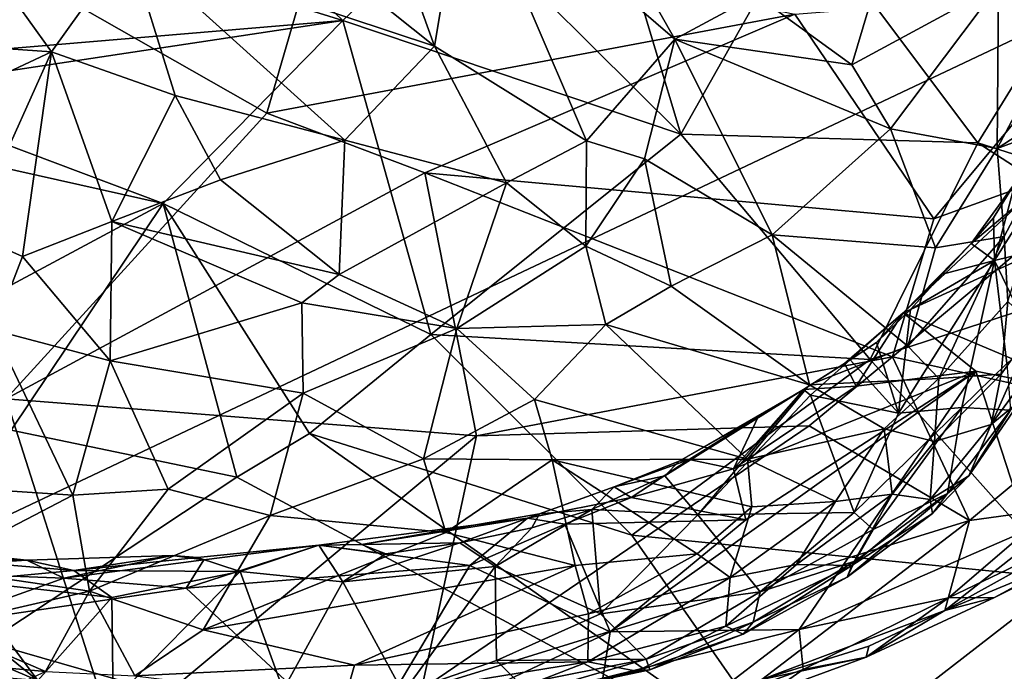
# Model space of a CAD drawing. Units: metres. Extents: x 24.51 to 28.28, y -1.54 to 4.28.
# Drawn here: x 25.55 to 26.08, y -0.83 to -0.48 of the extents above; entities that cross this region are included whole.
import ezdxf

# ---------------------------------------------------------------- set-up
doc = ezdxf.new("R2010")
doc.units = ezdxf.units.M

msp = doc.modelspace()

# ---------------------------------------------------------------- linework, layer by layer
at = {"layer": '1'}
for points in [[(25.31436, -0.85808, 3.47896), (24.74846, 0.1669, 3.47819), (26.56118, -0.26768, 3.4683)], [(26.06482, -1.49602, 3.47946), (25.31436, -0.85808, 3.47896), (26.56118, -0.26768, 3.4683)], [(26.06482, -1.49602, 3.47946), (26.56118, -0.26768, 3.4683), (26.41804, -1.03651, 3.47295)], [(25.85059, -0.36016, 4.91766), (25.78503, -0.42416, 4.85368), (25.90594, -0.54435, 4.74348)], [(25.85059, -0.36016, 4.91766), (25.90594, -0.54435, 4.74348), (25.97298, -0.42497, 4.85115)], [(25.60333, -0.36762, 4.91909), (25.47449, -0.4056, 4.88371), (25.72393, -0.48313, 4.79962)], [(25.60333, -0.36762, 4.91909), (25.72393, -0.48313, 4.79962), (25.78503, -0.42416, 4.85368)], [(25.63809, -0.38892, 7.5216), (25.60826, -0.4422, 7.49179), (25.77329, -0.49685, 7.41229)], [(25.73887, -0.4016, 7.474), (25.63809, -0.38892, 7.5216), (25.77329, -0.49685, 7.41229)], [(25.7902, -0.39613, 7.44339), (25.73887, -0.4016, 7.474), (25.77329, -0.49685, 7.41229)], [(25.7902, -0.39613, 7.44339), (25.77329, -0.49685, 7.41229), (25.85515, -0.54792, 7.34004)], [(25.85494, -0.40912, 7.38572), (25.7902, -0.39613, 7.44339), (25.90275, -0.49316, 7.32393)], [(25.7902, -0.39613, 7.44339), (25.85515, -0.54792, 7.34004), (25.90275, -0.49316, 7.32393)], [(25.47449, -0.4056, 4.88371), (25.33364, -0.51591, 4.78442), (25.72393, -0.48313, 4.79962)], [(25.50078, -0.40779, 7.5171), (25.46635, -0.49294, 7.43642), (25.56695, -0.49997, 7.44696)], [(25.50078, -0.40779, 7.5171), (25.56695, -0.49997, 7.44696), (25.60826, -0.4422, 7.49179)], [(25.85494, -0.40912, 7.38572), (25.90275, -0.49316, 7.32393), (25.94648, -0.46936, 7.28745)], [(25.78503, -0.42416, 4.85368), (25.72393, -0.48313, 4.79962), (25.90594, -0.54435, 4.74348)], [(25.54341, -0.45342, 6.11357), (25.71365, -0.42738, 6.09356), (25.68289, -0.53306, 6.13965)], [(25.68289, -0.53306, 6.13965), (25.71365, -0.42738, 6.09356), (25.96722, -0.47961, 6.09711)], [(25.97298, -0.42497, 4.85115), (25.90594, -0.54435, 4.74348), (26.06584, -0.5489, 4.73055)], [(25.97298, -0.42497, 4.85115), (26.06584, -0.5489, 4.73055), (26.13374, -0.43862, 4.82853)], [(26.13374, -0.43862, 4.82853), (26.06584, -0.5489, 4.73055), (26.30849, -0.62596, 4.6633)], [(25.56695, -0.49997, 7.44696), (25.63364, -0.52353, 7.42836), (25.60826, -0.4422, 7.49179)], [(25.63364, -0.52353, 7.42836), (25.72501, -0.54758, 7.39639), (25.60826, -0.4422, 7.49179)], [(25.60826, -0.4422, 7.49179), (25.72501, -0.54758, 7.39639), (25.77329, -0.49685, 7.41229)], [(25.94648, -0.46936, 7.28745), (25.99796, -0.50691, 7.22621), (26.01571, -0.44709, 7.21012)], [(26.01571, -0.44709, 7.21012), (25.99796, -0.50691, 7.22621), (26.07702, -0.464, 7.13514)], [(25.54262, -0.687, 6.19526), (25.54341, -0.45342, 6.11357), (25.68289, -0.53306, 6.13965)], [(25.96722, -0.47961, 6.09711), (26.14594, -0.4653, 6.07923), (26.04211, -0.58987, 6.13642)], [(25.99796, -0.50691, 7.22621), (26.01887, -0.54148, 7.19529), (26.07702, -0.464, 7.13514)], [(26.01887, -0.54148, 7.19529), (26.07632, -0.55205, 7.11515), (26.07702, -0.464, 7.13514)], [(26.04211, -0.58987, 6.13642), (26.14594, -0.4653, 6.07923), (26.15934, -0.54747, 6.11796)], [(26.07702, -0.464, 7.13514), (26.07632, -0.55205, 7.11515), (26.10319, -0.50127, 7.08862)], [(26.07702, -0.464, 7.13514), (26.10319, -0.50127, 7.08862), (26.10514, -0.48211, 7.09535)], [(25.94648, -0.46936, 7.28745), (25.90275, -0.49316, 7.32393), (25.99796, -0.50691, 7.22621)], [(25.68289, -0.53306, 6.13965), (25.96722, -0.47961, 6.09711), (25.768, -0.56511, 6.14655)], [(26.04211, -0.58987, 6.13642), (25.768, -0.56511, 6.14655), (25.96722, -0.47961, 6.09711)], [(25.72393, -0.48313, 4.79962), (25.33364, -0.51591, 4.78442), (25.46775, -0.52167, 4.77381)], [(25.46775, -0.52167, 4.77381), (25.62704, -0.5817, 4.7186), (25.72393, -0.48313, 4.79962)], [(25.72393, -0.48313, 4.79962), (25.62704, -0.5817, 4.7186), (25.77135, -0.6522, 4.66197)], [(25.72393, -0.48313, 4.79962), (25.77135, -0.6522, 4.66197), (25.90594, -0.54435, 4.74348)], [(25.46635, -0.49294, 7.43642), (25.47227, -0.54423, 7.38971), (25.56695, -0.49997, 7.44696)], [(25.90275, -0.49316, 7.32393), (25.85515, -0.54792, 7.34004), (25.88629, -0.55757, 7.3148)], [(25.90275, -0.49316, 7.32393), (25.88629, -0.55757, 7.3148), (25.95512, -0.59847, 7.2423)], [(25.99796, -0.50691, 7.22621), (25.90275, -0.49316, 7.32393), (26.01887, -0.54148, 7.19529)], [(25.90275, -0.49316, 7.32393), (25.95512, -0.59847, 7.2423), (26.01887, -0.54148, 7.19529)], [(25.77329, -0.49685, 7.41229), (25.72501, -0.54758, 7.39639), (25.8121, -0.5706, 7.34869)], [(25.77329, -0.49685, 7.41229), (25.8121, -0.5706, 7.34869), (25.85515, -0.54792, 7.34004)], [(25.47227, -0.54423, 7.38971), (25.52296, -0.59765, 7.35389), (25.56695, -0.49997, 7.44696)], [(25.52296, -0.59765, 7.35389), (25.55134, -0.61014, 7.34672), (25.56695, -0.49997, 7.44696)], [(25.56695, -0.49997, 7.44696), (25.55134, -0.61014, 7.34672), (25.59951, -0.59129, 7.36946)], [(25.56695, -0.49997, 7.44696), (25.59951, -0.59129, 7.36946), (25.63364, -0.52353, 7.42836)], [(26.10319, -0.50127, 7.08862), (26.07632, -0.55205, 7.11515), (26.1224, -0.52211, 7.03817)], [(25.33364, -0.51591, 4.78442), (25.4144, -0.69565, 4.64802), (25.62704, -0.5817, 4.7186)], [(25.46775, -0.52167, 4.77381), (25.33364, -0.51591, 4.78442), (25.62704, -0.5817, 4.7186)], [(25.63364, -0.52353, 7.42836), (25.59951, -0.59129, 7.36946), (25.65794, -0.56897, 7.39067)], [(25.63364, -0.52353, 7.42836), (25.65794, -0.56897, 7.39067), (25.72501, -0.54758, 7.39639)], [(26.07632, -0.55205, 7.11515), (26.11222, -0.53871, 7.04663), (26.1224, -0.52211, 7.03817)], [(25.54262, -0.687, 6.19526), (25.68289, -0.53306, 6.13965), (25.768, -0.56511, 6.14655)], [(26.07632, -0.55205, 7.11515), (26.08004, -0.59937, 7.09127), (26.11222, -0.53871, 7.04663)], [(26.08004, -0.59937, 7.09127), (26.08205, -0.63449, 7.06508), (26.11222, -0.53871, 7.04663)], [(26.0078, -0.6658, 4.64417), (25.90594, -0.54435, 4.74348), (25.77135, -0.6522, 4.66197)], [(25.90594, -0.54435, 4.74348), (26.0078, -0.6658, 4.64417), (26.06584, -0.5489, 4.73055)], [(26.01887, -0.54148, 7.19529), (25.95512, -0.59847, 7.2423), (26.04313, -0.60555, 7.14706)], [(26.01887, -0.54148, 7.19529), (26.04313, -0.60555, 7.14706), (26.07632, -0.55205, 7.11515)], [(25.65794, -0.56897, 7.39067), (25.72183, -0.61984, 7.34092), (25.72501, -0.54758, 7.39639)], [(25.72501, -0.54758, 7.39639), (25.72183, -0.61984, 7.34092), (25.8121, -0.5706, 7.34869)], [(25.8121, -0.5706, 7.34869), (25.85483, -0.60465, 7.30791), (25.85515, -0.54792, 7.34004)], [(25.85515, -0.54792, 7.34004), (25.85483, -0.60465, 7.30791), (25.88629, -0.55757, 7.3148)], [(26.06584, -0.5489, 4.73055), (26.0078, -0.6658, 4.64417), (26.16674, -0.61396, 4.6761)], [(26.01986, -0.66424, 6.16), (26.04211, -0.58987, 6.13642), (26.15934, -0.54747, 6.11796)], [(26.13624, -0.69014, 6.16725), (26.01986, -0.66424, 6.16), (26.15934, -0.54747, 6.11796)], [(26.06584, -0.5489, 4.73055), (26.16674, -0.61396, 4.6761), (26.30849, -0.62596, 4.6633)], [(26.0749, -0.61245, 6.74853), (26.11533, -0.54793, 6.77915), (26.11242, -0.60313, 6.84708)], [(26.0749, -0.61245, 6.74853), (26.08603, -0.57053, 6.72733), (26.11533, -0.54793, 6.77915)], [(26.02568, -0.64056, 6.65605), (26.13114, -0.68514, 6.47428), (26.211, -0.55587, 6.6153)], [(26.09409, -0.57644, 6.70108), (26.02568, -0.64056, 6.65605), (26.211, -0.55587, 6.6153)], [(26.07632, -0.55205, 7.11515), (26.04313, -0.60555, 7.14706), (26.08004, -0.59937, 7.09127)], [(25.88629, -0.55757, 7.3148), (25.85483, -0.60465, 7.30791), (25.90061, -0.62625, 7.26934)], [(25.88629, -0.55757, 7.3148), (25.90061, -0.62625, 7.26934), (25.95512, -0.59847, 7.2423)], [(25.54262, -0.687, 6.19526), (25.768, -0.56511, 6.14655), (25.7959, -0.7069, 6.19331)], [(25.7959, -0.7069, 6.19331), (25.768, -0.56511, 6.14655), (26.01986, -0.66424, 6.16)], [(26.01986, -0.66424, 6.16), (25.768, -0.56511, 6.14655), (26.04211, -0.58987, 6.13642)], [(25.59951, -0.59129, 7.36946), (25.72183, -0.61984, 7.34092), (25.65794, -0.56897, 7.39067)], [(25.72183, -0.61984, 7.34092), (25.78524, -0.64899, 7.29985), (25.8121, -0.5706, 7.34869)], [(25.8121, -0.5706, 7.34869), (25.78524, -0.64899, 7.29985), (25.85483, -0.60465, 7.30791)], [(26.07426, -0.58939, 6.71717), (26.06222, -0.60328, 6.6963), (26.08603, -0.57053, 6.72733)], [(26.08603, -0.57053, 6.72733), (26.06222, -0.60328, 6.6963), (26.09409, -0.57644, 6.70108)], [(26.0749, -0.61245, 6.74853), (26.07426, -0.58939, 6.71717), (26.08603, -0.57053, 6.72733)], [(26.06222, -0.60328, 6.6963), (26.02568, -0.64056, 6.65605), (26.09409, -0.57644, 6.70108)], [(25.62704, -0.5817, 4.7186), (25.4144, -0.69565, 4.64802), (25.54521, -0.70388, 4.63756)], [(25.62704, -0.5817, 4.7186), (25.54521, -0.70388, 4.63756), (25.66681, -0.72916, 4.61491)], [(25.62704, -0.5817, 4.7186), (25.66681, -0.72916, 4.61491), (25.70598, -0.70559, 4.6283)], [(25.62704, -0.5817, 4.7186), (25.70598, -0.70559, 4.6283), (25.77135, -0.6522, 4.66197)], [(25.55134, -0.61014, 7.34672), (25.59854, -0.66644, 7.28959), (25.59951, -0.59129, 7.36946)], [(25.59951, -0.59129, 7.36946), (25.59854, -0.66644, 7.28959), (25.70175, -0.63527, 7.32818)], [(25.72183, -0.61984, 7.34092), (25.59951, -0.59129, 7.36946), (25.70175, -0.63527, 7.32818)], [(26.0749, -0.61245, 6.74853), (26.06222, -0.60328, 6.6963), (26.07426, -0.58939, 6.71717)], [(25.52296, -0.59765, 7.35389), (25.5359, -0.64995, 7.30185), (25.55134, -0.61014, 7.34672)], [(25.90061, -0.62625, 7.26934), (25.97528, -0.67935, 7.17865), (25.95512, -0.59847, 7.2423)], [(25.95512, -0.59847, 7.2423), (25.97528, -0.67935, 7.17865), (26.02815, -0.65857, 7.14278)], [(25.95512, -0.59847, 7.2423), (26.02815, -0.65857, 7.14278), (26.04313, -0.60555, 7.14706)], [(26.04688, -0.6198, 6.68992), (26.02568, -0.64056, 6.65605), (26.06222, -0.60328, 6.6963)], [(26.04313, -0.60555, 7.14706), (26.02815, -0.65857, 7.14278), (26.08004, -0.59937, 7.09127)], [(26.02815, -0.65857, 7.14278), (26.0449, -0.6759, 7.10854), (26.08004, -0.59937, 7.09127)], [(26.08004, -0.59937, 7.09127), (26.0449, -0.6759, 7.10854), (26.08205, -0.63449, 7.06508)], [(26.0749, -0.61245, 6.74853), (26.04688, -0.6198, 6.68992), (26.06222, -0.60328, 6.6963)], [(26.09653, -0.65757, 6.86392), (26.0749, -0.61245, 6.74853), (26.11242, -0.60313, 6.84708)], [(25.78524, -0.64899, 7.29985), (25.86559, -0.64682, 7.27028), (25.85483, -0.60465, 7.30791)], [(25.85483, -0.60465, 7.30791), (25.86559, -0.64682, 7.27028), (25.90061, -0.62625, 7.26934)], [(25.5359, -0.64995, 7.30185), (25.59854, -0.66644, 7.28959), (25.55134, -0.61014, 7.34672)], [(26.0078, -0.6658, 4.64417), (26.113, -0.78372, 4.56308), (26.16674, -0.61396, 4.6761)], [(26.02305, -0.69456, 6.74713), (26.02961, -0.63869, 6.68394), (26.0749, -0.61245, 6.74853)], [(26.02305, -0.69456, 6.74713), (26.0749, -0.61245, 6.74853), (26.05717, -0.69166, 6.79971)], [(26.02961, -0.63869, 6.68394), (26.04688, -0.6198, 6.68992), (26.0749, -0.61245, 6.74853)], [(26.05717, -0.69166, 6.79971), (26.0749, -0.61245, 6.74853), (26.08143, -0.66788, 6.82569)], [(26.08143, -0.66788, 6.82569), (26.0749, -0.61245, 6.74853), (26.09653, -0.65757, 6.86392)], [(25.70175, -0.63527, 7.32818), (25.78524, -0.64899, 7.29985), (25.72183, -0.61984, 7.34092)], [(26.02961, -0.63869, 6.68394), (26.02568, -0.64056, 6.65605), (26.04688, -0.6198, 6.68992)], [(25.90061, -0.62625, 7.26934), (25.86559, -0.64682, 7.27028), (25.97528, -0.67935, 7.17865)], [(25.70175, -0.63527, 7.32818), (25.59854, -0.66644, 7.28959), (25.70254, -0.68383, 7.27303)], [(25.70175, -0.63527, 7.32818), (25.70254, -0.68383, 7.27303), (25.78524, -0.64899, 7.29985)], [(26.0449, -0.6759, 7.10854), (26.07847, -0.67356, 7.04092), (26.08205, -0.63449, 7.06508)], [(26.08205, -0.63449, 7.06508), (26.07847, -0.67356, 7.04092), (26.09656, -0.64816, 7.01055)], [(25.99398, -0.66784, 6.64098), (26.0004, -0.68006, 6.60649), (26.02568, -0.64056, 6.65605)], [(25.99708, -0.66586, 6.66528), (25.99398, -0.66784, 6.64098), (26.02568, -0.64056, 6.65605)], [(25.99708, -0.66586, 6.66528), (26.02568, -0.64056, 6.65605), (26.01137, -0.65661, 6.67602)], [(26.0004, -0.68006, 6.60649), (26.06483, -0.67198, 6.55923), (26.02568, -0.64056, 6.65605)], [(26.02305, -0.69456, 6.74713), (26.01137, -0.65661, 6.67602), (26.02961, -0.63869, 6.68394)], [(26.02961, -0.63869, 6.68394), (26.01137, -0.65661, 6.67602), (26.02568, -0.64056, 6.65605)], [(26.02568, -0.64056, 6.65605), (26.06483, -0.67198, 6.55923), (26.13114, -0.68514, 6.47428)], [(25.86559, -0.64682, 7.27028), (25.78524, -0.64899, 7.29985), (25.82705, -0.68729, 7.24251)], [(25.86559, -0.64682, 7.27028), (25.82705, -0.68729, 7.24251), (25.94182, -0.71934, 7.1601)], [(25.86559, -0.64682, 7.27028), (25.94182, -0.71934, 7.1601), (25.97528, -0.67935, 7.17865)], [(25.49375, -0.73325, 7.16784), (25.57841, -0.73884, 7.18742), (25.5359, -0.64995, 7.30185)], [(25.5359, -0.64995, 7.30185), (25.57841, -0.73884, 7.18742), (25.59854, -0.66644, 7.28959)], [(25.78524, -0.64899, 7.29985), (25.70254, -0.68383, 7.27303), (25.76738, -0.71917, 7.21672)], [(25.77135, -0.6522, 4.66197), (25.70598, -0.70559, 4.6283), (25.87959, -0.76038, 4.58677)], [(25.78524, -0.64899, 7.29985), (25.76738, -0.71917, 7.21672), (25.82705, -0.68729, 7.24251)], [(25.77135, -0.6522, 4.66197), (25.87959, -0.76038, 4.58677), (26.0078, -0.6658, 4.64417)], [(26.07847, -0.67356, 7.04092), (26.073, -0.70074, 7.01144), (26.09656, -0.64816, 7.01055)], [(26.09656, -0.64816, 7.01055), (26.073, -0.70074, 7.01144), (26.09915, -0.6654, 6.96294)], [(26.02305, -0.69456, 6.74713), (25.99708, -0.66586, 6.66528), (26.01137, -0.65661, 6.67602)], [(26.02815, -0.65857, 7.14278), (25.97528, -0.67935, 7.17865), (26.0449, -0.6759, 7.10854)], [(25.59854, -0.66644, 7.28959), (25.57841, -0.73884, 7.18742), (25.62975, -0.73566, 7.20033)], [(25.59854, -0.66644, 7.28959), (25.62975, -0.73566, 7.20033), (25.70254, -0.68383, 7.27303)], [(25.7959, -0.7069, 6.19331), (26.01986, -0.66424, 6.16), (25.97511, -0.70142, 6.17737)], [(26.0078, -0.6658, 4.64417), (25.87959, -0.76038, 4.58677), (26.113, -0.78372, 4.56308)], [(25.97577, -0.68501, 6.66423), (25.9719, -0.68192, 6.64192), (25.99708, -0.66586, 6.66528)], [(25.99708, -0.66586, 6.66528), (25.9719, -0.68192, 6.64192), (25.99398, -0.66784, 6.64098)], [(25.99398, -0.66784, 6.64098), (25.9719, -0.68192, 6.64192), (26.0004, -0.68006, 6.60649)], [(25.97511, -0.70142, 6.17737), (26.01986, -0.66424, 6.16), (26.06133, -0.75248, 6.19671)], [(25.97577, -0.68501, 6.66423), (25.99708, -0.66586, 6.66528), (26.02305, -0.69456, 6.74713)], [(26.06133, -0.75248, 6.19671), (26.01986, -0.66424, 6.16), (26.13624, -0.69014, 6.16725)], [(26.08339, -0.69294, 6.89486), (26.05717, -0.69166, 6.79971), (26.08143, -0.66788, 6.82569)], [(26.073, -0.70074, 7.01144), (26.08908, -0.6876, 6.95157), (26.09915, -0.6654, 6.96294)], [(25.94094, -0.7521, 6.50308), (25.8678, -0.81249, 6.44319), (26.06483, -0.67198, 6.55923)], [(26.06483, -0.67198, 6.55923), (25.8678, -0.81249, 6.44319), (25.96966, -0.81124, 6.37532)], [(25.93423, -0.72466, 6.56371), (25.94094, -0.7521, 6.50308), (26.06483, -0.67198, 6.55923)], [(25.93423, -0.72466, 6.56371), (26.06483, -0.67198, 6.55923), (26.0004, -0.68006, 6.60649)], [(26.06483, -0.67198, 6.55923), (25.96966, -0.81124, 6.37532), (26.09263, -0.75776, 6.37522)], [(26.06483, -0.67198, 6.55923), (26.09263, -0.75776, 6.37522), (26.13114, -0.68514, 6.47428)], [(25.97528, -0.67935, 7.17865), (26.01539, -0.70308, 7.11768), (26.0449, -0.6759, 7.10854)], [(26.0449, -0.6759, 7.10854), (26.01539, -0.70308, 7.11768), (26.04253, -0.70992, 7.07103)], [(26.0449, -0.6759, 7.10854), (26.04253, -0.70992, 7.07103), (26.07847, -0.67356, 7.04092)], [(26.07847, -0.67356, 7.04092), (26.04253, -0.70992, 7.07103), (26.073, -0.70074, 7.01144)], [(25.62975, -0.73566, 7.20033), (25.68465, -0.74981, 7.17915), (25.70254, -0.68383, 7.27303)], [(25.70254, -0.68383, 7.27303), (25.68465, -0.74981, 7.17915), (25.76738, -0.71917, 7.21672)], [(25.91506, -0.74934, 6.70059), (25.89731, -0.72834, 6.64229), (25.9719, -0.68192, 6.64192)], [(25.89731, -0.72834, 6.64229), (25.90508, -0.72048, 6.62886), (25.9719, -0.68192, 6.64192)], [(25.9719, -0.68192, 6.64192), (25.90508, -0.72048, 6.62886), (25.94775, -0.69624, 6.6317)], [(25.91506, -0.74934, 6.70059), (25.9719, -0.68192, 6.64192), (25.97577, -0.68501, 6.66423)], [(25.93423, -0.72466, 6.56371), (26.0004, -0.68006, 6.60649), (25.9719, -0.68192, 6.64192)], [(25.94775, -0.69624, 6.6317), (25.93423, -0.72466, 6.56371), (25.9719, -0.68192, 6.64192)], [(25.97528, -0.67935, 7.17865), (25.94182, -0.71934, 7.1601), (26.01539, -0.70308, 7.11768)], [(25.50231, -0.88467, 6.25267), (25.54262, -0.687, 6.19526), (25.60071, -0.86944, 6.24825)], [(25.60071, -0.86944, 6.24825), (25.54262, -0.687, 6.19526), (25.7959, -0.7069, 6.19331)], [(25.82705, -0.68729, 7.24251), (25.76738, -0.71917, 7.21672), (25.83667, -0.7198, 7.20297)], [(25.82705, -0.68729, 7.24251), (25.83667, -0.7198, 7.20297), (25.94182, -0.71934, 7.1601)], [(25.99922, -0.74819, 6.79902), (25.91506, -0.74934, 6.70059), (25.97577, -0.68501, 6.66423)], [(25.99922, -0.74819, 6.79902), (25.97577, -0.68501, 6.66423), (26.02305, -0.69456, 6.74713)], [(26.06101, -0.72841, 6.96088), (26.08339, -0.69294, 6.89486), (26.08908, -0.6876, 6.95157)], [(26.073, -0.70074, 7.01144), (26.06101, -0.72841, 6.96088), (26.08908, -0.6876, 6.95157)], [(25.99922, -0.74819, 6.79902), (26.02305, -0.69456, 6.74713), (26.05717, -0.69166, 6.79971)], [(26.00947, -0.75729, 6.84073), (25.99922, -0.74819, 6.79902), (26.05717, -0.69166, 6.79971)], [(26.04954, -0.73799, 6.90247), (26.00947, -0.75729, 6.84073), (26.05717, -0.69166, 6.79971)], [(26.04954, -0.73799, 6.90247), (26.05717, -0.69166, 6.79971), (26.08339, -0.69294, 6.89486)], [(26.06101, -0.72841, 6.96088), (26.04954, -0.73799, 6.90247), (26.08339, -0.69294, 6.89486)], [(26.05, -0.79408, 6.33789), (26.07485, -0.79401, 6.28676), (26.26608, -0.69031, 6.28137)], [(26.09263, -0.75776, 6.37522), (26.05, -0.79408, 6.33789), (26.26608, -0.69031, 6.28137)], [(26.11996, -0.74431, 6.19795), (26.06133, -0.75248, 6.19671), (26.13624, -0.69014, 6.16725)], [(26.07485, -0.79401, 6.28676), (26.12449, -0.76909, 6.23663), (26.26608, -0.69031, 6.28137)], [(25.90508, -0.72048, 6.62886), (25.91031, -0.71954, 6.6056), (25.94775, -0.69624, 6.6317)], [(25.91031, -0.71954, 6.6056), (25.93423, -0.72466, 6.56371), (25.94775, -0.69624, 6.6317)], [(25.54521, -0.70388, 4.63756), (25.50755, -0.8346, 4.56391), (25.66681, -0.72916, 4.61491)], [(25.76625, -0.84347, 6.23721), (25.7959, -0.7069, 6.19331), (25.97511, -0.70142, 6.17737)], [(26.06133, -0.75248, 6.19671), (25.76625, -0.84347, 6.23721), (25.97511, -0.70142, 6.17737)], [(25.94182, -0.71934, 7.1601), (25.98924, -0.7423, 7.09147), (26.01539, -0.70308, 7.11768)], [(26.01539, -0.70308, 7.11768), (25.98924, -0.7423, 7.09147), (26.01976, -0.73831, 7.06177)], [(26.01539, -0.70308, 7.11768), (26.01976, -0.73831, 7.06177), (26.04253, -0.70992, 7.07103)], [(26.04253, -0.70992, 7.07103), (26.04011, -0.74109, 7.01464), (26.073, -0.70074, 7.01144)], [(26.04011, -0.74109, 7.01464), (26.06101, -0.72841, 6.96088), (26.073, -0.70074, 7.01144)], [(25.60071, -0.86944, 6.24825), (25.7959, -0.7069, 6.19331), (25.76625, -0.84347, 6.23721)], [(25.70598, -0.70559, 4.6283), (25.66681, -0.72916, 4.61491), (25.97206, -0.89305, 4.51062)], [(25.70598, -0.70559, 4.6283), (25.97206, -0.89305, 4.51062), (25.87959, -0.76038, 4.58677)], [(26.01976, -0.73831, 7.06177), (26.04011, -0.74109, 7.01464), (26.04253, -0.70992, 7.07103)], [(25.68465, -0.74981, 7.17915), (25.77933, -0.75887, 7.15563), (25.76738, -0.71917, 7.21672)], [(25.83667, -0.7198, 7.20297), (25.76738, -0.71917, 7.21672), (25.77933, -0.75887, 7.15563)], [(25.83667, -0.7198, 7.20297), (25.77933, -0.75887, 7.15563), (25.84894, -0.77678, 7.11765)], [(25.94182, -0.71934, 7.1601), (25.83667, -0.7198, 7.20297), (25.94407, -0.74509, 7.12341)], [(25.83667, -0.7198, 7.20297), (25.84894, -0.77678, 7.11765), (25.91477, -0.77048, 7.10084)], [(25.83667, -0.7198, 7.20297), (25.91477, -0.77048, 7.10084), (25.94407, -0.74509, 7.12341)], [(25.86994, -0.7344, 6.60769), (25.87915, -0.74004, 6.57306), (25.91031, -0.71954, 6.6056)], [(25.90508, -0.72048, 6.62886), (25.86994, -0.7344, 6.60769), (25.91031, -0.71954, 6.6056)], [(25.89731, -0.72834, 6.64229), (25.86994, -0.7344, 6.60769), (25.90508, -0.72048, 6.62886)], [(25.91031, -0.71954, 6.6056), (25.87915, -0.74004, 6.57306), (25.93423, -0.72466, 6.56371)], [(25.94182, -0.71934, 7.1601), (25.94407, -0.74509, 7.12341), (25.98924, -0.7423, 7.09147)], [(25.87915, -0.74004, 6.57306), (25.94094, -0.7521, 6.50308), (25.93423, -0.72466, 6.56371)], [(25.66681, -0.72916, 4.61491), (25.50755, -0.8346, 4.56391), (25.97206, -0.89305, 4.51062)], [(25.85792, -0.74646, 6.64374), (25.86994, -0.7344, 6.60769), (25.89731, -0.72834, 6.64229)], [(25.85792, -0.74646, 6.64374), (25.89731, -0.72834, 6.64229), (25.91506, -0.74934, 6.70059)], [(26.04011, -0.74109, 7.01464), (26.04151, -0.74869, 6.96033), (26.06101, -0.72841, 6.96088)], [(26.04151, -0.74869, 6.96033), (26.04954, -0.73799, 6.90247), (26.06101, -0.72841, 6.96088)], [(25.49375, -0.73325, 7.16784), (25.50287, -0.77815, 7.1023), (25.57841, -0.73884, 7.18742)], [(25.57841, -0.73884, 7.18742), (25.58736, -0.79058, 7.10537), (25.62975, -0.73566, 7.20033)], [(25.62975, -0.73566, 7.20033), (25.58736, -0.79058, 7.10537), (25.68465, -0.74981, 7.17915)], [(25.86994, -0.7344, 6.60769), (25.82334, -0.75115, 6.58741), (25.87915, -0.74004, 6.57306)], [(25.82334, -0.75115, 6.58741), (25.86994, -0.7344, 6.60769), (25.82973, -0.74884, 6.6077)], [(25.85792, -0.74646, 6.64374), (25.82973, -0.74884, 6.6077), (25.86994, -0.7344, 6.60769)], [(25.57841, -0.73884, 7.18742), (25.50287, -0.77815, 7.1023), (25.58736, -0.79058, 7.10537)], [(25.82334, -0.75115, 6.58741), (25.84348, -0.75444, 6.56062), (25.87915, -0.74004, 6.57306)], [(25.87915, -0.74004, 6.57306), (25.84348, -0.75444, 6.56062), (25.94094, -0.7521, 6.50308)], [(25.94407, -0.74509, 7.12341), (25.93248, -0.7832, 7.06709), (25.98924, -0.7423, 7.09147)], [(25.93248, -0.7832, 7.06709), (25.96817, -0.77612, 7.0467), (25.98924, -0.7423, 7.09147)], [(25.98924, -0.7423, 7.09147), (25.96817, -0.77612, 7.0467), (26.01976, -0.73831, 7.06177)], [(25.96817, -0.77612, 7.0467), (25.998, -0.77666, 6.99305), (26.01976, -0.73831, 7.06177)], [(25.99554, -0.78291, 6.93315), (25.99965, -0.7744, 6.87177), (26.04954, -0.73799, 6.90247)], [(26.04151, -0.74869, 6.96033), (25.99554, -0.78291, 6.93315), (26.04954, -0.73799, 6.90247)], [(26.01976, -0.73831, 7.06177), (25.998, -0.77666, 6.99305), (26.04011, -0.74109, 7.01464)], [(25.998, -0.77666, 6.99305), (26.04151, -0.74869, 6.96033), (26.04011, -0.74109, 7.01464)], [(25.99965, -0.7744, 6.87177), (26.00947, -0.75729, 6.84073), (26.04954, -0.73799, 6.90247)], [(25.80588, -0.77732, 6.67552), (25.8257, -0.75649, 6.64123), (25.85792, -0.74646, 6.64374)], [(25.86261, -0.8027, 6.75424), (25.80588, -0.77732, 6.67552), (25.85792, -0.74646, 6.64374)], [(25.8257, -0.75649, 6.64123), (25.82973, -0.74884, 6.6077), (25.85792, -0.74646, 6.64374)], [(25.86261, -0.8027, 6.75424), (25.85792, -0.74646, 6.64374), (25.91506, -0.74934, 6.70059)], [(25.94407, -0.74509, 7.12341), (25.91477, -0.77048, 7.10084), (25.93248, -0.7832, 7.06709)], [(26.04804, -0.80092, 6.23119), (26.06133, -0.75248, 6.19671), (26.11996, -0.74431, 6.19795)], [(26.13587, -0.75237, 6.21013), (26.04804, -0.80092, 6.23119), (26.11996, -0.74431, 6.19795)], [(25.58736, -0.79058, 7.10537), (25.64862, -0.81136, 7.06622), (25.68465, -0.74981, 7.17915)], [(25.68465, -0.74981, 7.17915), (25.64862, -0.81136, 7.06622), (25.77933, -0.75887, 7.15563)], [(25.73385, -0.76539, 6.60394), (25.71087, -0.76577, 6.60251), (25.82334, -0.75115, 6.58741)], [(25.82334, -0.75115, 6.58741), (25.71087, -0.76577, 6.60251), (25.79218, -0.7768, 6.53885)], [(25.73385, -0.76539, 6.60394), (25.82334, -0.75115, 6.58741), (25.82973, -0.74884, 6.6077)], [(25.7868, -0.76454, 6.64024), (25.73385, -0.76539, 6.60394), (25.82973, -0.74884, 6.6077)], [(25.94957, -0.83822, 6.24057), (25.76625, -0.84347, 6.23721), (26.06133, -0.75248, 6.19671)], [(25.8257, -0.75649, 6.64123), (25.7868, -0.76454, 6.64024), (25.82973, -0.74884, 6.6077)], [(25.82334, -0.75115, 6.58741), (25.79218, -0.7768, 6.53885), (25.84348, -0.75444, 6.56062)], [(25.84348, -0.75444, 6.56062), (25.8678, -0.81249, 6.44319), (25.94094, -0.7521, 6.50308)], [(25.94861, -0.79097, 6.81494), (25.86261, -0.8027, 6.75424), (25.91506, -0.74934, 6.70059)], [(25.94861, -0.79097, 6.81494), (25.91506, -0.74934, 6.70059), (25.99922, -0.74819, 6.79902)], [(26.00947, -0.75729, 6.84073), (25.94861, -0.79097, 6.81494), (25.99922, -0.74819, 6.79902)], [(25.94957, -0.83822, 6.24057), (26.06133, -0.75248, 6.19671), (26.04804, -0.80092, 6.23119)], [(25.998, -0.77666, 6.99305), (25.99554, -0.78291, 6.93315), (26.04151, -0.74869, 6.96033)], [(26.04804, -0.80092, 6.23119), (26.13587, -0.75237, 6.21013), (26.12449, -0.76909, 6.23663)], [(25.80588, -0.77732, 6.67552), (25.7868, -0.76454, 6.64024), (25.8257, -0.75649, 6.64123)], [(25.84348, -0.75444, 6.56062), (25.79218, -0.7768, 6.53885), (25.8678, -0.81249, 6.44319)], [(25.99965, -0.7744, 6.87177), (25.94861, -0.79097, 6.81494), (26.00947, -0.75729, 6.84073)], [(26.09263, -0.75776, 6.37522), (25.96966, -0.81124, 6.37532), (26.05, -0.79408, 6.33789)], [(25.77933, -0.75887, 7.15563), (25.64862, -0.81136, 7.06622), (25.84894, -0.77678, 7.11765)], [(25.87959, -0.76038, 4.58677), (25.97206, -0.89305, 4.51062), (26.113, -0.78372, 4.56308)], [(25.48574, -0.7687, 6.67028), (25.46586, -0.7794, 6.64105), (25.5536, -0.77386, 6.64761)], [(25.49516, -0.81132, 6.78136), (25.47275, -0.76837, 6.72283), (25.55967, -0.83865, 6.79921)], [(25.47275, -0.76837, 6.72283), (25.51957, -0.78494, 6.72097), (25.55967, -0.83865, 6.79921)], [(25.49013, -0.76717, 6.69146), (25.48574, -0.7687, 6.67028), (25.5536, -0.77386, 6.64761)], [(25.5141, -0.77402, 6.69691), (25.49013, -0.76717, 6.69146), (25.5536, -0.77386, 6.64761)], [(25.64899, -0.7736, 6.60031), (25.6395, -0.78895, 6.56293), (25.71087, -0.76577, 6.60251)], [(25.6395, -0.78895, 6.56293), (25.79218, -0.7768, 6.53885), (25.71087, -0.76577, 6.60251)], [(25.64567, -0.77233, 6.63482), (25.64899, -0.7736, 6.60031), (25.71087, -0.76577, 6.60251)], [(25.66865, -0.77988, 6.66065), (25.64567, -0.77233, 6.63482), (25.71087, -0.76577, 6.60251)], [(25.66865, -0.77988, 6.66065), (25.71087, -0.76577, 6.60251), (25.72386, -0.78558, 6.67177)], [(25.71087, -0.76577, 6.60251), (25.73385, -0.76539, 6.60394), (25.74694, -0.77035, 6.6391)], [(25.72386, -0.78558, 6.67177), (25.71087, -0.76577, 6.60251), (25.74694, -0.77035, 6.6391)], [(25.72386, -0.78558, 6.67177), (25.74694, -0.77035, 6.6391), (25.7868, -0.76454, 6.64024)], [(25.72386, -0.78558, 6.67177), (25.7868, -0.76454, 6.64024), (25.80588, -0.77732, 6.67552)], [(25.74694, -0.77035, 6.6391), (25.73385, -0.76539, 6.60394), (25.7868, -0.76454, 6.64024)], [(25.46586, -0.7794, 6.64105), (25.57357, -0.78346, 6.60148), (25.5536, -0.77386, 6.64761)], [(25.5141, -0.77402, 6.69691), (25.5536, -0.77386, 6.64761), (25.57904, -0.77934, 6.67449)], [(25.51957, -0.78494, 6.72097), (25.5141, -0.77402, 6.69691), (25.57904, -0.77934, 6.67449)], [(25.5536, -0.77386, 6.64761), (25.57357, -0.78346, 6.60148), (25.63195, -0.77139, 6.62385)], [(25.57904, -0.77934, 6.67449), (25.5536, -0.77386, 6.64761), (25.63195, -0.77139, 6.62385)], [(25.57357, -0.78346, 6.60148), (25.64899, -0.7736, 6.60031), (25.63195, -0.77139, 6.62385)], [(25.64899, -0.7736, 6.60031), (25.57357, -0.78346, 6.60148), (25.6395, -0.78895, 6.56293)], [(25.57904, -0.77934, 6.67449), (25.63195, -0.77139, 6.62385), (25.64567, -0.77233, 6.63482)], [(25.57904, -0.77934, 6.67449), (25.64567, -0.77233, 6.63482), (25.66865, -0.77988, 6.66065)], [(25.64567, -0.77233, 6.63482), (25.63195, -0.77139, 6.62385), (25.64899, -0.7736, 6.60031)], [(25.84894, -0.77678, 7.11765), (25.85612, -0.80269, 7.06617), (25.91477, -0.77048, 7.10084)], [(25.85612, -0.80269, 7.06617), (25.93248, -0.7832, 7.06709), (25.91477, -0.77048, 7.10084)], [(26.07485, -0.79401, 6.28676), (26.04804, -0.80092, 6.23119), (26.12449, -0.76909, 6.23663)], [(25.50184, -0.80923, 6.56402), (25.57357, -0.78346, 6.60148), (25.46586, -0.7794, 6.64105)], [(25.50287, -0.77815, 7.1023), (25.50649, -0.80928, 7.03934), (25.58736, -0.79058, 7.10537)], [(25.51957, -0.78494, 6.72097), (25.57904, -0.77934, 6.67449), (25.59948, -0.79395, 6.70235)], [(25.59948, -0.79395, 6.70235), (25.57904, -0.77934, 6.67449), (25.66865, -0.77988, 6.66065)], [(25.6395, -0.78895, 6.56293), (25.73306, -0.87589, 6.38034), (25.79218, -0.7768, 6.53885)], [(25.64862, -0.81136, 7.06622), (25.73019, -0.83041, 7.02434), (25.84894, -0.77678, 7.11765)], [(25.75638, -0.84526, 6.79249), (25.72386, -0.78558, 6.67177), (25.80588, -0.77732, 6.67552)], [(25.73019, -0.83041, 7.02434), (25.85612, -0.80269, 7.06617), (25.84894, -0.77678, 7.11765)], [(25.79218, -0.7768, 6.53885), (25.73306, -0.87589, 6.38034), (25.8678, -0.81249, 6.44319)], [(25.75638, -0.84526, 6.79249), (25.80588, -0.77732, 6.67552), (25.80667, -0.82794, 6.77319)], [(25.80667, -0.82794, 6.77319), (25.80588, -0.77732, 6.67552), (25.86261, -0.8027, 6.75424)], [(25.93248, -0.7832, 7.06709), (25.93011, -0.80938, 6.98677), (25.96817, -0.77612, 7.0467)], [(25.96817, -0.77612, 7.0467), (25.93011, -0.80938, 6.98677), (25.998, -0.77666, 6.99305)], [(25.93011, -0.80938, 6.98677), (25.9395, -0.81372, 6.91591), (25.998, -0.77666, 6.99305)], [(25.998, -0.77666, 6.99305), (25.9395, -0.81372, 6.91591), (25.99554, -0.78291, 6.93315)], [(25.94491, -0.80723, 6.8739), (25.94861, -0.79097, 6.81494), (25.99965, -0.7744, 6.87177)], [(25.99554, -0.78291, 6.93315), (25.94491, -0.80723, 6.8739), (25.99965, -0.7744, 6.87177)], [(25.57357, -0.78346, 6.60148), (25.50184, -0.80923, 6.56402), (25.6395, -0.78895, 6.56293)], [(25.59948, -0.79395, 6.70235), (25.66865, -0.77988, 6.66065), (25.6002, -0.84964, 6.80392)], [(25.6002, -0.84964, 6.80392), (25.66865, -0.77988, 6.66065), (25.69176, -0.84379, 6.78028)], [(25.69176, -0.84379, 6.78028), (25.66865, -0.77988, 6.66065), (25.72386, -0.78558, 6.67177)], [(25.85612, -0.80269, 7.06617), (25.85586, -0.82867, 6.99335), (25.93248, -0.7832, 7.06709)], [(25.93248, -0.7832, 7.06709), (25.85586, -0.82867, 6.99335), (25.93011, -0.80938, 6.98677)], [(25.9395, -0.81372, 6.91591), (25.94491, -0.80723, 6.8739), (25.99554, -0.78291, 6.93315)], [(26.113, -0.78372, 4.56308), (25.97206, -0.89305, 4.51062), (26.20799, -0.88437, 4.50203)], [(25.6395, -0.78895, 6.56293), (25.50184, -0.80923, 6.56402), (25.73306, -0.87589, 6.38034)], [(25.55967, -0.83865, 6.79921), (25.51957, -0.78494, 6.72097), (25.59948, -0.79395, 6.70235)], [(25.69176, -0.84379, 6.78028), (25.72386, -0.78558, 6.67177), (25.75638, -0.84526, 6.79249)], [(25.50649, -0.80928, 7.03934), (25.5638, -0.83389, 7.00035), (25.58736, -0.79058, 7.10537)], [(25.55967, -0.83865, 6.79921), (25.59948, -0.79395, 6.70235), (25.6002, -0.84964, 6.80392)], [(25.58736, -0.79058, 7.10537), (25.5638, -0.83389, 7.00035), (25.61189, -0.83623, 7.00602)], [(25.58736, -0.79058, 7.10537), (25.61189, -0.83623, 7.00602), (25.64862, -0.81136, 7.06622)], [(25.88722, -0.8272, 6.83507), (25.86261, -0.8027, 6.75424), (25.94861, -0.79097, 6.81494)], [(25.88722, -0.8272, 6.83507), (25.94861, -0.79097, 6.81494), (25.94491, -0.80723, 6.8739)], [(25.96966, -0.81124, 6.37532), (25.97177, -0.83276, 6.31525), (26.05, -0.79408, 6.33789)], [(25.97177, -0.83276, 6.31525), (26.0058, -0.82605, 6.27208), (26.05, -0.79408, 6.33789)], [(26.0058, -0.82605, 6.27208), (26.04804, -0.80092, 6.23119), (26.07485, -0.79401, 6.28676)], [(26.05, -0.79408, 6.33789), (26.0058, -0.82605, 6.27208), (26.07485, -0.79401, 6.28676)], [(25.73019, -0.83041, 7.02434), (25.85586, -0.82867, 6.99335), (25.85612, -0.80269, 7.06617)], [(25.88722, -0.8272, 6.83507), (25.80667, -0.82794, 6.77319), (25.86261, -0.8027, 6.75424)], [(26.00718, -0.82017, 6.24256), (25.94957, -0.83822, 6.24057), (26.04804, -0.80092, 6.23119)], [(26.0058, -0.82605, 6.27208), (26.00718, -0.82017, 6.24256), (26.04804, -0.80092, 6.23119)], [(25.50184, -0.80923, 6.56402), (25.42169, -0.90132, 6.41652), (25.73306, -0.87589, 6.38034)], [(25.50414, -0.83421, 6.821), (25.49516, -0.81132, 6.78136), (25.55967, -0.83865, 6.79921)], [(25.50649, -0.80928, 7.03934), (25.49984, -0.82814, 6.97736), (25.5638, -0.83389, 7.00035)], [(25.85586, -0.82867, 6.99335), (25.88228, -0.83356, 6.92356), (25.93011, -0.80938, 6.98677)], [(25.86386, -0.83739, 6.39718), (25.91482, -0.85316, 6.31565), (25.96966, -0.81124, 6.37532)], [(25.8678, -0.81249, 6.44319), (25.86386, -0.83739, 6.39718), (25.96966, -0.81124, 6.37532)], [(25.93011, -0.80938, 6.98677), (25.88228, -0.83356, 6.92356), (25.9395, -0.81372, 6.91591)], [(25.88927, -0.83287, 6.88626), (25.88722, -0.8272, 6.83507), (25.94491, -0.80723, 6.8739)], [(25.9395, -0.81372, 6.91591), (25.88927, -0.83287, 6.88626), (25.94491, -0.80723, 6.8739)], [(25.96966, -0.81124, 6.37532), (25.91482, -0.85316, 6.31565), (25.97177, -0.83276, 6.31525)], [(25.64862, -0.81136, 7.06622), (25.61189, -0.83623, 7.00602), (25.73019, -0.83041, 7.02434)], [(25.8678, -0.81249, 6.44319), (25.73306, -0.87589, 6.38034), (25.86386, -0.83739, 6.39718)], [(25.88228, -0.83356, 6.92356), (25.88927, -0.83287, 6.88626), (25.9395, -0.81372, 6.91591)], [(25.94957, -0.83822, 6.24057), (26.00718, -0.82017, 6.24256), (26.0058, -0.82605, 6.27208)], [(25.81933, -0.84066, 6.8155), (25.80667, -0.82794, 6.77319), (25.88722, -0.8272, 6.83507)], [(25.81001, -0.8497, 6.85699), (25.81933, -0.84066, 6.8155), (25.88722, -0.8272, 6.83507)], [(25.81001, -0.8497, 6.85699), (25.88722, -0.8272, 6.83507), (25.88927, -0.83287, 6.88626)], [(25.95433, -0.84493, 6.26896), (25.94957, -0.83822, 6.24057), (26.0058, -0.82605, 6.27208)], [(25.97177, -0.83276, 6.31525), (25.95433, -0.84493, 6.26896), (26.0058, -0.82605, 6.27208)], [(25.49984, -0.82814, 6.97736), (25.53258, -0.84799, 6.9274), (25.5638, -0.83389, 7.00035)], [(25.73019, -0.83041, 7.02434), (25.61189, -0.83623, 7.00602), (25.72451, -0.84996, 6.96237)], [(25.72451, -0.84996, 6.96237), (25.79694, -0.85142, 6.91476), (25.85586, -0.82867, 6.99335)], [(25.73019, -0.83041, 7.02434), (25.72451, -0.84996, 6.96237), (25.85586, -0.82867, 6.99335)], [(25.75638, -0.84526, 6.79249), (25.80667, -0.82794, 6.77319), (25.81933, -0.84066, 6.8155)], [(25.79694, -0.85142, 6.91476), (25.88228, -0.83356, 6.92356), (25.85586, -0.82867, 6.99335)], [(25.79694, -0.85142, 6.91476), (25.81001, -0.8497, 6.85699), (25.88228, -0.83356, 6.92356)], [(25.88228, -0.83356, 6.92356), (25.81001, -0.8497, 6.85699), (25.88927, -0.83287, 6.88626)], [(25.91482, -0.85316, 6.31565), (25.95433, -0.84493, 6.26896), (25.97177, -0.83276, 6.31525)]]:
    msp.add_3dface(points, dxfattribs=at)

doc.saveas('drawing.dxf')
